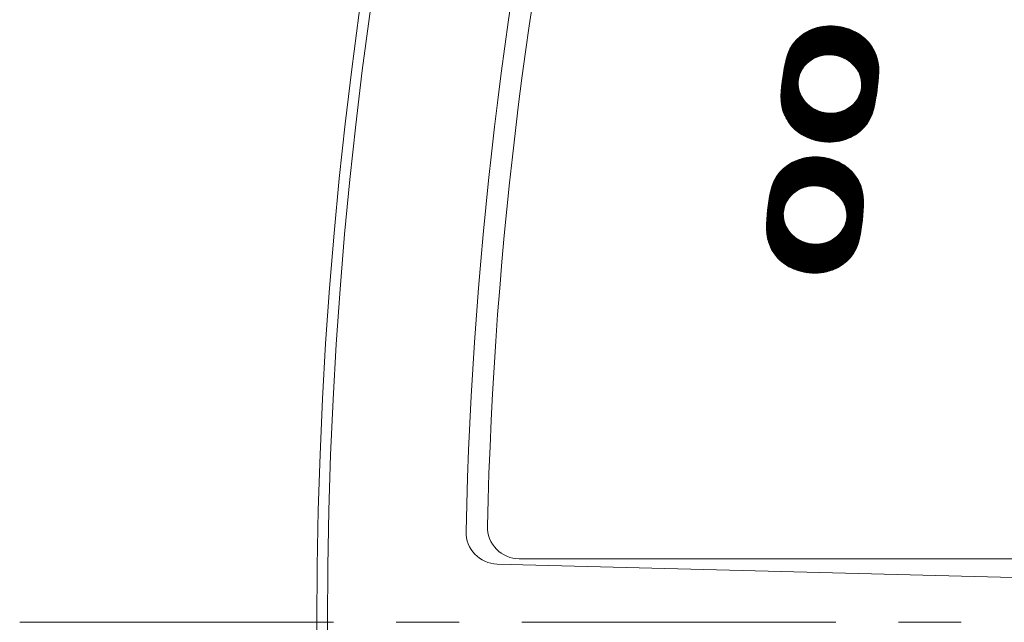
# Model space of a CAD drawing. Units: millimetres. Extents: x -438 to 676, y -824 to 728.
# Drawn here: x -438 to -345, y 268 to 325 of the extents above; entities that cross this region are included whole.
import ezdxf

# ---------------------------------------------------------------- set-up
doc = ezdxf.new("R2010")
doc.units = ezdxf.units.MM
doc.header["$LTSCALE"] = 7
doc.linetypes.add('JWW_CENTER1', pattern=[6.773333, 4.233333, -0.846667, 0.846667, -0.846667])
doc.layers.add('3-2', color=7, linetype='Continuous')
doc.layers.add('3-A', color=7, linetype='Continuous')

msp = doc.modelspace()

# ---------------------------------------------------------------- linework, layer by layer
at = {"layer": '3-2', "color": 3, "linetype": 'JWW_CENTER1', "lineweight": 9}
msp.add_line((-438.059, 268.467), (424.024, 268.466), dxfattribs=at)
at = {"layer": '3-A', "color": 2, "linetype": 'Continuous', "lineweight": 9}
for p, q in [((-361.439, 322.044), (-363.261, 324.463)), ((-361.348, 322.038), (-363.194, 324.489)), ((-361.253, 322.028), (-363.125, 324.513)), ((-361.158, 322.016), (-363.057, 324.537)), ((-361.059, 321.999), (-362.987, 324.559)), ((-360.957, 321.98), (-362.916, 324.581)), ((-360.853, 321.956), (-362.845, 324.602)), ((-360.744, 321.927), (-362.773, 324.621)), ((-360.633, 321.895), (-362.701, 324.64)), ((-360.515, 321.853), (-362.628, 324.658)), ((-360.393, 321.806), (-362.554, 324.674)), ((-360.264, 321.75), (-362.479, 324.69)), ((-360.125, 321.68), (-362.403, 324.705)), ((-359.976, 321.597), (-362.327, 324.718)), ((-359.811, 321.493), (-362.249, 324.731)), ((-359.615, 321.348), (-362.171, 324.742)), ((-359.319, 321.07), (-362.092, 324.753)), ((-357.158, 318.316), (-362.013, 324.762)), ((-357.143, 318.411), (-361.932, 324.77)), ((-357.128, 318.507), (-361.85, 324.776)), ((-357.114, 318.603), (-361.767, 324.781)), ((-357.1, 318.7), (-361.684, 324.785)), ((-357.087, 318.797), (-361.599, 324.788)), ((-357.074, 318.895), (-361.513, 324.789)), ((-357.062, 318.994), (-361.426, 324.789)), ((-357.049, 319.093), (-361.338, 324.787)), ((-357.038, 319.192), (-361.249, 324.784)), ((-357.027, 319.293), (-361.158, 324.778)), ((-357.016, 319.393), (-361.067, 324.771)), ((-357.006, 319.495), (-360.973, 324.763)), ((-356.996, 319.597), (-360.878, 324.752)), ((-356.987, 319.7), (-360.782, 324.739)), ((-356.978, 319.803), (-360.684, 324.724)), ((-356.969, 319.907), (-360.585, 324.707)), ((-356.961, 320.011), (-360.483, 324.687)), ((-356.954, 320.117), (-360.379, 324.665)), ((-356.947, 320.223), (-360.274, 324.639)), ((-356.941, 320.329), (-360.166, 324.611)), ((-356.935, 320.437), (-360.055, 324.579)), ((-356.932, 320.547), (-359.942, 324.544)), ((-356.931, 320.662), (-359.825, 324.504)), ((-363.206, 321.628), (-364.649, 323.544)), ((-363.146, 321.663), (-364.6, 323.594)), ((-363.085, 321.698), (-364.55, 323.642)), ((-363.021, 321.728), (-364.499, 323.69)), ((-362.957, 321.758), (-364.447, 323.736)), ((-362.893, 321.789), (-364.395, 323.782)), ((-362.828, 321.817), (-364.342, 323.826)), ((-362.76, 321.842), (-364.288, 323.87)), ((-362.693, 321.867), (-364.233, 323.913)), ((-362.625, 321.892), (-364.178, 323.954)), ((-362.554, 321.913), (-364.122, 323.995)), ((-362.483, 321.933), (-364.065, 324.035)), ((-362.411, 321.954), (-364.008, 324.074)), ((-362.337, 321.971), (-363.95, 324.112)), ((-362.262, 321.986), (-363.891, 324.148)), ((-362.187, 322.001), (-363.831, 324.184)), ((-362.11, 322.014), (-363.771, 324.219)), ((-362.031, 322.024), (-363.71, 324.253)), ((-361.952, 322.034), (-363.648, 324.286)), ((-361.87, 322.04), (-363.585, 324.318)), ((-361.787, 322.046), (-363.522, 324.349)), ((-361.703, 322.049), (-363.458, 324.379)), ((-361.616, 322.049), (-363.393, 324.408)), ((-361.53, 322.049), (-363.327, 324.436)), ((-356.934, 320.781), (-359.706, 324.46)), ((-356.941, 320.905), (-359.582, 324.411)), ((-356.953, 321.035), (-359.454, 324.356)), ((-356.969, 321.173), (-359.321, 324.295)), ((-356.993, 321.319), (-359.182, 324.225)), ((-357.023, 321.475), (-359.035, 324.146)), ((-357.064, 321.644), (-358.88, 324.054)), ((-357.119, 321.832), (-358.712, 323.947)), ((-357.194, 322.047), (-358.527, 323.816)), ((-357.305, 322.309), (-358.305, 323.636)), ((-364.036, 320.89), (-365.332, 322.61)), ((-363.994, 320.948), (-365.296, 322.677)), ((-363.949, 321.004), (-365.259, 322.743)), ((-363.902, 321.056), (-365.221, 322.807)), ((-363.854, 321.108), (-365.182, 322.871)), ((-363.807, 321.161), (-365.142, 322.933)), ((-363.758, 321.211), (-365.101, 322.994)), ((-363.707, 321.257), (-365.06, 323.054)), ((-363.655, 321.303), (-365.017, 323.112)), ((-363.603, 321.35), (-364.974, 323.17)), ((-363.551, 321.395), (-364.93, 323.227)), ((-363.494, 321.436), (-364.885, 323.282)), ((-363.438, 321.476), (-364.839, 323.337)), ((-363.382, 321.517), (-364.793, 323.39)), ((-363.326, 321.558), (-364.746, 323.442)), ((-363.266, 321.593), (-364.698, 323.494)), ((-357.522, 322.712), (-357.978, 323.317)), ((-364.45, 320.057), (-365.681, 321.692)), ((-364.427, 320.142), (-365.659, 321.778)), ((-364.399, 320.22), (-365.635, 321.862)), ((-364.369, 320.295), (-365.61, 321.944)), ((-364.338, 320.37), (-365.584, 322.024)), ((-364.308, 320.444), (-365.557, 322.103)), ((-364.272, 320.512), (-365.528, 322.18)), ((-364.235, 320.578), (-365.498, 322.255)), ((-364.199, 320.645), (-365.467, 322.329)), ((-364.162, 320.711), (-365.435, 322.401)), ((-364.121, 320.772), (-365.402, 322.472)), ((-364.079, 320.831), (-365.367, 322.542)), ((-363.092, 321.695), (-363.328, 321.556)), ((-362.854, 321.807), (-363.092, 321.695)), ((-362.617, 321.895), (-362.854, 321.807)), ((-362.384, 321.961), (-362.617, 321.895)), ((-362.158, 322.007), (-362.384, 321.961)), ((-361.941, 322.036), (-362.158, 322.007)), ((-361.733, 322.049), (-361.941, 322.036)), ((-361.536, 322.049), (-361.733, 322.049)), ((-361.35, 322.039), (-361.536, 322.049)), ((-361.175, 322.019), (-361.35, 322.039)), ((-361.001, 321.99), (-361.175, 322.019)), ((-360.819, 321.948), (-361.001, 321.99)), ((-360.63, 321.894), (-360.819, 321.948)), ((-360.434, 321.824), (-360.63, 321.894)), ((-360.233, 321.736), (-360.434, 321.824)), ((-360.028, 321.629), (-360.233, 321.736)), ((-364.523, 319.004), (-365.87, 320.792)), ((-364.537, 319.138), (-365.853, 320.884)), ((-364.549, 319.268), (-365.835, 320.976)), ((-364.547, 319.381), (-365.817, 321.067)), ((-364.545, 319.494), (-365.798, 321.158)), ((-364.538, 319.6), (-365.78, 321.248)), ((-364.525, 319.697), (-365.761, 321.338)), ((-364.511, 319.794), (-365.741, 321.427)), ((-364.495, 319.888), (-365.721, 321.516)), ((-364.473, 319.973), (-365.701, 321.604)), ((-363.974, 320.976), (-364.151, 320.73)), ((-363.774, 321.197), (-363.974, 320.976)), ((-363.557, 321.39), (-363.774, 321.197)), ((-363.328, 321.556), (-363.557, 321.39)), ((-359.823, 321.502), (-360.028, 321.629)), ((-359.619, 321.352), (-359.823, 321.502)), ((-359.421, 321.178), (-359.619, 321.352)), ((-359.233, 320.98), (-359.421, 321.178)), ((-359.059, 320.757), (-359.233, 320.98)), ((-358.904, 320.511), (-359.059, 320.757)), ((-361.476, 313.807), (-366.023, 319.844)), ((-361.392, 313.811), (-366.009, 319.942)), ((-361.308, 313.815), (-365.995, 320.038)), ((-361.226, 313.821), (-365.981, 320.134)), ((-361.145, 313.828), (-365.966, 320.23)), ((-361.065, 313.837), (-365.951, 320.325)), ((-364.281, 318.222), (-365.936, 320.419)), ((-364.392, 318.485), (-365.92, 320.513)), ((-364.458, 318.688), (-365.904, 320.607)), ((-364.497, 318.854), (-365.887, 320.7)), ((-364.5, 319.87), (-364.544, 319.559)), ((-364.419, 320.172), (-364.5, 319.87)), ((-364.301, 320.461), (-364.419, 320.172)), ((-364.151, 320.73), (-364.301, 320.461)), ((-357.173, 318.221), (-358.932, 320.557)), ((-358.772, 320.244), (-358.904, 320.511)), ((-358.67, 319.958), (-358.772, 320.244)), ((-357.189, 318.127), (-358.763, 320.216)), ((-357.205, 318.033), (-358.684, 319.997)), ((-358.6, 319.658), (-358.67, 319.958)), ((-357.221, 317.94), (-358.638, 319.821)), ((-362.287, 313.849), (-366.125, 318.945)), ((-362.191, 313.837), (-366.115, 319.047)), ((-362.097, 313.827), (-366.105, 319.149)), ((-362.005, 313.819), (-366.095, 319.25)), ((-361.914, 313.813), (-366.084, 319.35)), ((-361.824, 313.809), (-366.073, 319.45)), ((-361.735, 313.806), (-366.061, 319.55)), ((-361.647, 313.805), (-366.049, 319.649)), ((-361.561, 313.805), (-366.036, 319.747)), ((-364.544, 319.559), (-364.549, 319.246)), ((-364.549, 319.246), (-364.516, 318.936)), ((-364.516, 318.936), (-364.446, 318.636)), ((-358.616, 318.724), (-358.572, 319.035)), ((-358.567, 319.348), (-358.6, 319.658)), ((-357.238, 317.847), (-358.6, 319.656)), ((-357.255, 317.755), (-358.586, 319.521)), ((-357.346, 317.3), (-358.585, 318.945)), ((-358.572, 319.035), (-358.567, 319.348)), ((-357.327, 317.39), (-358.572, 319.043)), ((-357.273, 317.663), (-358.571, 319.387)), ((-357.309, 317.48), (-358.57, 319.155)), ((-357.29, 317.571), (-358.568, 319.268)), ((-363.234, 314.07), (-366.185, 317.989)), ((-363.119, 314.033), (-366.183, 318.101)), ((-363.007, 313.999), (-366.178, 318.21)), ((-362.898, 313.969), (-366.172, 318.317)), ((-362.791, 313.942), (-366.166, 318.423)), ((-362.686, 313.918), (-366.158, 318.529)), ((-362.584, 313.897), (-366.151, 318.634)), ((-362.483, 313.879), (-366.143, 318.738)), ((-362.384, 313.863), (-366.134, 318.842)), ((-364.446, 318.636), (-364.344, 318.35)), ((-364.344, 318.35), (-364.213, 318.083)), ((-364.213, 318.083), (-364.057, 317.837)), ((-358.965, 317.864), (-358.815, 318.134)), ((-357.634, 316.301), (-358.9, 317.982)), ((-357.603, 316.376), (-358.863, 318.048)), ((-357.574, 316.452), (-358.826, 318.114)), ((-358.815, 318.134), (-358.697, 318.422)), ((-357.546, 316.53), (-358.794, 318.186)), ((-357.519, 316.609), (-358.763, 318.261)), ((-357.493, 316.69), (-358.733, 318.336)), ((-357.469, 316.773), (-358.702, 318.41)), ((-358.697, 318.422), (-358.616, 318.724)), ((-357.446, 316.858), (-358.678, 318.493)), ((-357.425, 316.945), (-358.655, 318.578)), ((-357.405, 317.033), (-358.632, 318.663)), ((-357.385, 317.122), (-358.612, 318.751)), ((-357.365, 317.211), (-358.598, 318.848)), ((-363.352, 314.112), (-366.184, 317.872)), ((-363.474, 314.158), (-366.179, 317.75)), ((-363.599, 314.21), (-366.17, 317.623)), ((-363.73, 314.269), (-366.155, 317.489)), ((-363.866, 314.334), (-366.136, 317.348)), ((-364.009, 314.409), (-366.109, 317.197)), ((-364.16, 314.494), (-366.073, 317.034)), ((-364.057, 317.837), (-363.883, 317.615)), ((-363.883, 317.615), (-363.695, 317.416)), ((-363.695, 317.416), (-363.497, 317.242)), ((-360.985, 313.846), (-363.633, 317.362)), ((-363.497, 317.242), (-363.293, 317.092)), ((-360.907, 313.857), (-363.406, 317.175)), ((-363.293, 317.092), (-363.088, 316.965)), ((-360.829, 313.869), (-363.224, 317.049)), ((-360.024, 316.899), (-359.788, 317.038)), ((-359.788, 317.038), (-359.559, 317.204)), ((-358.347, 315.177), (-359.763, 317.056)), ((-358.301, 315.23), (-359.707, 317.097)), ((-358.254, 315.284), (-359.65, 317.138)), ((-358.209, 315.339), (-359.594, 317.178)), ((-359.559, 317.204), (-359.342, 317.397)), ((-358.165, 315.395), (-359.54, 317.221)), ((-358.121, 315.452), (-359.488, 317.267)), ((-358.078, 315.51), (-359.436, 317.313)), ((-358.036, 315.57), (-359.384, 317.36)), ((-359.342, 317.397), (-359.142, 317.618)), ((-357.995, 315.63), (-359.333, 317.407)), ((-357.955, 315.692), (-359.286, 317.459)), ((-357.915, 315.754), (-359.239, 317.511)), ((-357.877, 315.818), (-359.191, 317.564)), ((-357.839, 315.883), (-359.144, 317.616)), ((-359.142, 317.618), (-358.965, 317.864)), ((-357.802, 315.95), (-359.101, 317.674)), ((-357.767, 316.017), (-359.059, 317.733)), ((-357.732, 316.086), (-359.017, 317.792)), ((-357.698, 316.156), (-358.974, 317.851)), ((-357.665, 316.228), (-358.936, 317.915)), ((-364.321, 314.593), (-366.026, 316.856)), ((-364.496, 314.71), (-365.962, 316.656)), ((-364.697, 314.862), (-365.871, 316.421)), ((-364.954, 315.088), (-365.725, 316.112)), ((-363.088, 316.965), (-362.883, 316.858)), ((-360.752, 313.882), (-363.065, 316.953)), ((-360.676, 313.896), (-362.922, 316.878)), ((-362.883, 316.858), (-362.682, 316.771)), ((-360.601, 313.912), (-362.789, 316.817)), ((-362.682, 316.771), (-362.486, 316.701)), ((-360.526, 313.928), (-362.662, 316.763)), ((-360.453, 313.945), (-362.544, 316.721)), ((-362.486, 316.701), (-362.297, 316.646)), ((-360.38, 313.963), (-362.429, 316.684)), ((-360.308, 313.982), (-362.318, 316.652)), ((-362.297, 316.646), (-362.115, 316.605)), ((-360.236, 314.003), (-362.213, 316.627)), ((-362.115, 316.605), (-361.941, 316.575)), ((-360.165, 314.024), (-362.108, 316.604)), ((-360.095, 314.046), (-362.009, 316.587)), ((-361.941, 316.575), (-361.766, 316.556)), ((-360.026, 314.069), (-361.911, 316.572)), ((-359.957, 314.093), (-361.817, 316.561)), ((-361.766, 316.556), (-361.58, 316.545)), ((-359.89, 314.118), (-361.724, 316.553)), ((-359.823, 314.144), (-361.633, 316.548)), ((-361.58, 316.545), (-361.383, 316.545)), ((-359.757, 314.172), (-361.544, 316.545)), ((-359.691, 314.2), (-361.458, 316.545)), ((-361.383, 316.545), (-361.175, 316.558)), ((-359.627, 314.229), (-361.372, 316.546)), ((-359.563, 314.26), (-361.289, 316.551)), ((-359.5, 314.291), (-361.206, 316.556)), ((-361.175, 316.558), (-360.958, 316.587)), ((-359.438, 314.324), (-361.126, 316.565)), ((-359.377, 314.357), (-361.047, 316.575)), ((-359.316, 314.392), (-360.968, 316.586)), ((-360.958, 316.587), (-360.732, 316.633)), ((-359.256, 314.427), (-360.893, 316.6)), ((-359.197, 314.464), (-360.817, 316.616)), ((-359.138, 314.501), (-360.742, 316.631)), ((-360.732, 316.633), (-360.499, 316.699)), ((-359.08, 314.539), (-360.67, 316.65)), ((-359.023, 314.579), (-360.599, 316.671)), ((-358.967, 314.619), (-360.527, 316.691)), ((-360.499, 316.699), (-360.262, 316.787)), ((-358.911, 314.66), (-360.458, 316.714)), ((-358.856, 314.702), (-360.391, 316.739)), ((-358.802, 314.745), (-360.323, 316.764)), ((-360.262, 316.787), (-360.024, 316.899)), ((-358.749, 314.789), (-360.255, 316.79)), ((-358.696, 314.835), (-360.192, 316.82)), ((-358.644, 314.881), (-360.128, 316.85)), ((-358.593, 314.927), (-360.064, 316.881)), ((-358.542, 314.975), (-360.001, 316.913)), ((-358.492, 315.024), (-359.941, 316.948)), ((-358.443, 315.074), (-359.881, 316.983)), ((-358.395, 315.125), (-359.821, 317.019)), ((-358.518, 306.19), (-363.523, 312.381)), ((-358.507, 306.287), (-363.441, 312.391)), ((-358.496, 306.383), (-363.359, 312.399)), ((-358.486, 306.481), (-363.275, 312.406)), ((-358.476, 306.578), (-363.191, 312.411)), ((-358.466, 306.677), (-363.105, 312.415)), ((-358.457, 306.776), (-363.018, 312.418)), ((-358.449, 306.875), (-362.93, 312.419)), ((-358.441, 306.975), (-362.841, 312.419)), ((-358.433, 307.076), (-362.75, 312.417)), ((-358.426, 307.177), (-362.658, 312.413)), ((-358.419, 307.278), (-362.565, 312.407)), ((-358.412, 307.381), (-362.47, 312.4)), ((-358.407, 307.484), (-362.373, 312.39)), ((-358.401, 307.587), (-362.274, 312.379)), ((-364.117, 309.482), (-365.74, 311.489)), ((-364.047, 309.505), (-365.685, 311.532)), ((-363.976, 309.528), (-365.63, 311.574)), ((-363.905, 309.551), (-365.574, 311.615)), ((-363.832, 309.57), (-365.517, 311.654)), ((-363.758, 309.588), (-365.459, 311.693)), ((-363.683, 309.606), (-365.401, 311.731)), ((-363.606, 309.621), (-365.342, 311.768)), ((-363.528, 309.634), (-365.282, 311.804)), ((-363.449, 309.647), (-365.221, 311.839)), ((-363.367, 309.656), (-365.16, 311.873)), ((-363.285, 309.664), (-365.098, 311.907)), ((-363.201, 309.67), (-365.035, 311.939)), ((-363.114, 309.673), (-364.971, 311.97)), ((-363.027, 309.676), (-364.906, 312)), ((-362.937, 309.674), (-364.841, 312.029)), ((-362.846, 309.672), (-364.774, 312.057)), ((-362.751, 309.664), (-364.707, 312.084)), ((-362.655, 309.656), (-364.639, 312.11)), ((-362.555, 309.642), (-364.57, 312.135)), ((-362.453, 309.626), (-364.5, 312.159)), ((-362.348, 309.606), (-364.43, 312.182)), ((-362.238, 309.581), (-364.359, 312.204)), ((-362.127, 309.553), (-364.287, 312.225)), ((-362.007, 309.515), (-364.214, 312.246)), ((-361.883, 309.472), (-364.141, 312.265)), ((-361.753, 309.42), (-364.067, 312.283)), ((-361.611, 309.355), (-363.992, 312.3)), ((-361.459, 309.277), (-363.916, 312.317)), ((-361.291, 309.179), (-363.839, 312.332)), ((-361.09, 309.041), (-363.761, 312.346)), ((-360.785, 308.774), (-363.683, 312.359)), ((-358.53, 306.095), (-363.603, 312.371)), ((-358.397, 307.691), (-362.174, 312.365)), ((-358.392, 307.796), (-362.072, 312.348)), ((-358.389, 307.902), (-361.968, 312.33)), ((-358.385, 308.008), (-361.861, 312.308)), ((-358.383, 308.115), (-361.752, 312.283)), ((-358.381, 308.222), (-361.641, 312.255)), ((-358.381, 308.333), (-361.526, 312.224)), ((-358.384, 308.447), (-361.409, 312.188)), ((-358.392, 308.566), (-361.287, 312.149)), ((-358.403, 308.69), (-361.162, 312.104)), ((-358.419, 308.82), (-361.032, 312.053)), ((-358.44, 308.957), (-360.897, 311.996)), ((-358.468, 309.102), (-360.756, 311.931)), ((-358.504, 309.257), (-360.607, 311.857)), ((-358.551, 309.424), (-360.448, 311.771)), ((-358.612, 309.61), (-360.277, 311.67)), ((-358.695, 309.822), (-360.087, 311.545)), ((-365.176, 308.81), (-366.59, 310.559)), ((-365.126, 308.858), (-366.549, 310.619)), ((-365.076, 308.906), (-366.508, 310.678)), ((-365.025, 308.953), (-366.466, 310.736)), ((-364.97, 308.996), (-366.423, 310.793)), ((-364.916, 309.038), (-366.38, 310.849)), ((-364.861, 309.081), (-366.335, 310.904)), ((-364.806, 309.123), (-366.29, 310.958)), ((-364.747, 309.161), (-366.243, 311.011)), ((-364.688, 309.198), (-366.197, 311.063)), ((-364.63, 309.235), (-366.149, 311.115)), ((-364.57, 309.272), (-366.1, 311.165)), ((-364.507, 309.304), (-366.051, 311.214)), ((-364.445, 309.337), (-366.001, 311.262)), ((-364.382, 309.369), (-365.95, 311.31)), ((-364.317, 309.4), (-365.899, 311.356)), ((-364.251, 309.427), (-365.846, 311.401)), ((-364.184, 309.454), (-365.793, 311.446)), ((-358.815, 310.081), (-359.859, 311.373)), ((-359.045, 310.476), (-359.521, 311.065)), ((-365.749, 307.977), (-367.054, 309.592)), ((-365.716, 308.046), (-367.028, 309.669)), ((-365.681, 308.114), (-367.001, 309.746)), ((-365.647, 308.181), (-366.972, 309.821)), ((-365.612, 308.248), (-366.943, 309.894)), ((-365.574, 308.311), (-366.912, 309.966)), ((-365.533, 308.371), (-366.88, 310.037)), ((-365.493, 308.431), (-366.847, 310.106)), ((-365.453, 308.492), (-366.813, 310.175)), ((-365.41, 308.548), (-366.778, 310.242)), ((-365.364, 308.602), (-366.743, 310.307)), ((-365.319, 308.656), (-366.706, 310.372)), ((-365.273, 308.71), (-366.668, 310.435)), ((-365.226, 308.762), (-366.629, 310.498)), ((-363.655, 309.613), (-363.879, 309.559)), ((-363.438, 309.649), (-363.655, 309.613)), ((-363.231, 309.669), (-363.438, 309.649)), ((-363.034, 309.676), (-363.231, 309.669)), ((-362.848, 309.672), (-363.034, 309.676)), ((-362.672, 309.658), (-362.848, 309.672)), ((-362.497, 309.635), (-362.672, 309.658)), ((-362.314, 309.6), (-362.497, 309.635)), ((-362.123, 309.552), (-362.314, 309.6)), ((-365.951, 307.125), (-367.248, 308.73)), ((-365.94, 307.223), (-367.232, 308.82)), ((-365.93, 307.32), (-367.215, 308.91)), ((-365.918, 307.415), (-367.199, 308.999)), ((-365.898, 307.5), (-367.182, 309.089)), ((-365.878, 307.585), (-367.164, 309.177)), ((-365.858, 307.671), (-367.145, 309.263)), ((-365.833, 307.75), (-367.124, 309.348)), ((-365.805, 307.826), (-367.102, 309.431)), ((-365.777, 307.901), (-367.079, 309.512)), ((-365.242, 308.748), (-365.434, 308.52)), ((-365.031, 308.948), (-365.242, 308.748)), ((-364.808, 309.122), (-365.031, 308.948)), ((-364.577, 309.268), (-364.808, 309.122)), ((-364.343, 309.389), (-364.577, 309.268)), ((-364.109, 309.485), (-364.343, 309.389)), ((-363.879, 309.559), (-364.109, 309.485)), ((-361.925, 309.488), (-362.123, 309.552)), ((-361.721, 309.408), (-361.925, 309.488)), ((-361.513, 309.308), (-361.721, 309.408)), ((-361.303, 309.188), (-361.513, 309.308)), ((-361.094, 309.045), (-361.303, 309.188)), ((-360.891, 308.878), (-361.094, 309.045)), ((-360.696, 308.686), (-360.891, 308.878)), ((-360.514, 308.47), (-360.696, 308.686)), ((-362.281, 301.485), (-367.387, 307.801)), ((-365.646, 305.757), (-367.375, 307.896)), ((-365.766, 306.015), (-367.363, 307.991)), ((-365.839, 306.216), (-367.349, 308.085)), ((-365.883, 306.381), (-367.336, 308.178)), ((-365.915, 306.53), (-367.322, 308.271)), ((-365.934, 306.664), (-367.308, 308.364)), ((-365.95, 306.793), (-367.294, 308.456)), ((-365.952, 306.906), (-367.279, 308.548)), ((-365.954, 307.019), (-367.263, 308.639)), ((-365.743, 307.993), (-365.851, 307.701)), ((-365.603, 308.268), (-365.743, 307.993)), ((-365.434, 308.52), (-365.603, 308.268)), ((-360.35, 308.229), (-360.514, 308.47)), ((-358.542, 305.999), (-360.381, 308.274)), ((-360.21, 307.966), (-360.35, 308.229)), ((-360.098, 307.684), (-360.21, 307.966)), ((-358.555, 305.905), (-360.199, 307.939)), ((-363.129, 301.432), (-367.487, 306.823)), ((-363.039, 301.431), (-367.479, 306.923)), ((-362.95, 301.431), (-367.47, 307.023)), ((-362.863, 301.433), (-367.462, 307.122)), ((-362.776, 301.436), (-367.452, 307.221)), ((-362.691, 301.441), (-367.442, 307.319)), ((-362.607, 301.447), (-367.432, 307.416)), ((-362.524, 301.455), (-367.422, 307.513)), ((-362.442, 301.463), (-367.411, 307.61)), ((-362.361, 301.473), (-367.399, 307.706)), ((-365.922, 307.396), (-365.955, 307.084)), ((-365.955, 307.084), (-365.949, 306.771)), ((-365.851, 307.701), (-365.922, 307.396)), ((-358.567, 305.81), (-360.113, 307.723)), ((-360.018, 307.387), (-360.098, 307.684)), ((-358.581, 305.717), (-360.062, 307.549)), ((-359.974, 307.079), (-360.018, 307.387)), ((-358.594, 305.623), (-360.018, 307.384)), ((-358.608, 305.531), (-359.999, 307.251)), ((-358.623, 305.438), (-359.98, 307.117)), ((-359.968, 306.765), (-359.974, 307.079)), ((-358.637, 305.346), (-359.973, 306.998)), ((-358.652, 305.255), (-359.971, 306.885)), ((-364.01, 301.531), (-367.536, 305.893)), ((-363.905, 301.51), (-367.533, 305.999)), ((-363.801, 301.493), (-367.529, 306.104)), ((-363.7, 301.478), (-367.524, 306.209)), ((-363.601, 301.465), (-367.519, 306.313)), ((-363.503, 301.455), (-367.514, 306.416)), ((-363.407, 301.446), (-367.508, 306.519)), ((-363.313, 301.439), (-367.501, 306.621)), ((-363.22, 301.435), (-367.494, 306.722)), ((-365.949, 306.771), (-365.905, 306.463)), ((-365.905, 306.463), (-365.825, 306.165)), ((-365.825, 306.165), (-365.713, 305.883)), ((-365.713, 305.883), (-365.573, 305.62)), ((-360.18, 305.856), (-360.073, 306.148)), ((-358.857, 304.296), (-360.161, 305.909)), ((-358.833, 304.377), (-360.133, 305.985)), ((-358.81, 304.459), (-360.105, 306.061)), ((-358.789, 304.542), (-360.077, 306.136)), ((-360.073, 306.148), (-360.001, 306.453)), ((-358.769, 304.628), (-360.056, 306.22)), ((-358.751, 304.715), (-360.036, 306.306)), ((-358.733, 304.804), (-360.016, 306.391)), ((-360.001, 306.453), (-359.968, 306.765)), ((-358.716, 304.894), (-359.999, 306.48)), ((-358.7, 304.983), (-359.988, 306.577)), ((-358.684, 305.073), (-359.978, 306.674)), ((-358.668, 305.164), (-359.968, 306.773)), ((-364.341, 301.61), (-367.543, 305.571)), ((-364.228, 301.58), (-367.542, 305.68)), ((-364.457, 301.643), (-367.541, 305.458)), ((-364.118, 301.554), (-367.539, 305.787)), ((-364.577, 301.681), (-367.536, 305.342)), ((-364.7, 301.723), (-367.527, 305.22)), ((-364.827, 301.771), (-367.513, 305.093)), ((-364.96, 301.825), (-367.494, 304.96)), ((-365.573, 305.62), (-365.409, 305.38)), ((-365.409, 305.38), (-365.228, 305.163)), ((-365.228, 305.163), (-365.033, 304.972)), ((-365.033, 304.972), (-364.829, 304.805)), ((-360.892, 304.901), (-360.682, 305.102)), ((-359.395, 303.2), (-360.823, 304.967)), ((-359.354, 303.26), (-360.773, 305.015)), ((-359.314, 303.32), (-360.723, 305.063)), ((-360.682, 305.102), (-360.49, 305.33)), ((-359.275, 303.382), (-360.673, 305.112)), ((-359.237, 303.445), (-360.628, 305.166)), ((-359.2, 303.509), (-360.582, 305.22)), ((-359.163, 303.574), (-360.537, 305.273)), ((-359.128, 303.64), (-360.491, 305.327)), ((-360.49, 305.33), (-360.321, 305.582)), ((-359.093, 303.708), (-360.451, 305.387)), ((-359.06, 303.777), (-360.411, 305.448)), ((-359.028, 303.847), (-360.37, 305.508)), ((-358.996, 303.918), (-360.33, 305.568)), ((-360.321, 305.582), (-360.18, 305.856)), ((-358.966, 303.991), (-360.294, 305.634)), ((-358.937, 304.065), (-360.26, 305.701)), ((-358.909, 304.141), (-360.225, 305.769)), ((-358.882, 304.218), (-360.191, 305.836)), ((-365.098, 301.886), (-367.47, 304.82)), ((-365.243, 301.955), (-367.438, 304.67)), ((-365.397, 302.035), (-367.396, 304.509)), ((-365.561, 302.128), (-367.343, 304.332)), ((-365.741, 302.24), (-367.272, 304.134)), ((-362.202, 301.497), (-364.969, 304.92)), ((-364.829, 304.805), (-364.62, 304.662)), ((-362.124, 301.51), (-364.735, 304.741)), ((-364.62, 304.662), (-364.411, 304.541)), ((-362.047, 301.525), (-364.55, 304.621)), ((-364.411, 304.541), (-364.203, 304.442)), ((-361.971, 301.541), (-364.387, 304.53)), ((-361.895, 301.557), (-364.242, 304.461)), ((-364.203, 304.442), (-363.999, 304.361)), ((-361.82, 301.575), (-364.107, 304.404)), ((-363.999, 304.361), (-363.8, 304.298)), ((-361.747, 301.594), (-363.978, 304.355)), ((-361.674, 301.614), (-363.858, 304.316)), ((-363.8, 304.298), (-363.609, 304.25)), ((-361.601, 301.634), (-363.742, 304.283)), ((-361.53, 301.656), (-363.631, 304.255)), ((-363.609, 304.25), (-363.426, 304.215)), ((-361.459, 301.679), (-363.524, 304.234)), ((-363.426, 304.215), (-363.251, 304.192)), ((-361.389, 301.702), (-363.419, 304.214)), ((-361.32, 301.727), (-363.32, 304.201)), ((-363.251, 304.192), (-363.076, 304.178)), ((-361.251, 301.752), (-363.221, 304.189)), ((-361.184, 301.778), (-363.126, 304.182)), ((-363.076, 304.178), (-362.889, 304.173)), ((-361.117, 301.806), (-363.033, 304.177)), ((-361.051, 301.835), (-362.942, 304.175)), ((-362.889, 304.173), (-362.692, 304.18)), ((-360.986, 301.864), (-362.853, 304.175)), ((-360.921, 301.895), (-362.767, 304.178)), ((-362.692, 304.18), (-362.485, 304.201)), ((-360.858, 301.926), (-362.681, 304.182)), ((-360.795, 301.959), (-362.599, 304.19)), ((-360.733, 301.993), (-362.516, 304.198)), ((-362.485, 304.201), (-362.269, 304.237)), ((-360.672, 302.027), (-362.436, 304.209)), ((-360.612, 302.063), (-362.358, 304.222)), ((-360.553, 302.099), (-362.279, 304.235)), ((-362.269, 304.237), (-362.044, 304.291)), ((-360.494, 302.137), (-362.204, 304.252)), ((-360.436, 302.175), (-362.129, 304.27)), ((-360.379, 302.214), (-362.055, 304.288)), ((-362.044, 304.291), (-361.814, 304.364)), ((-360.322, 302.255), (-361.984, 304.31)), ((-360.267, 302.296), (-361.913, 304.333)), ((-360.212, 302.338), (-361.842, 304.355)), ((-361.814, 304.364), (-361.58, 304.461)), ((-360.157, 302.381), (-361.774, 304.381)), ((-360.104, 302.425), (-361.707, 304.408)), ((-360.051, 302.47), (-361.64, 304.436)), ((-361.58, 304.461), (-361.346, 304.581)), ((-359.999, 302.516), (-361.574, 304.464)), ((-359.948, 302.563), (-361.511, 304.496)), ((-359.898, 302.611), (-361.448, 304.529)), ((-359.848, 302.659), (-361.385, 304.561)), ((-361.346, 304.581), (-361.115, 304.728)), ((-359.799, 302.709), (-361.324, 304.595)), ((-359.751, 302.76), (-361.265, 304.632)), ((-359.704, 302.811), (-361.206, 304.67)), ((-359.657, 302.864), (-361.147, 304.707)), ((-361.115, 304.728), (-360.892, 304.901)), ((-359.612, 302.917), (-361.09, 304.747)), ((-359.567, 302.972), (-361.036, 304.789)), ((-359.522, 303.027), (-360.981, 304.832)), ((-359.479, 303.084), (-360.926, 304.874)), ((-359.437, 303.141), (-360.873, 304.919)), ((-365.947, 302.385), (-367.173, 303.902)), ((-366.211, 302.602), (-367.017, 303.598)), ((-337.417, 274.467), (-390.896, 274.467)), ((-336.414, 272.506), (-392.986, 273.97))]:
    msp.add_line(p, q, dxfattribs=at)
for radius in [410, 409]:
    msp.add_circle((0, 268.467), radius, dxfattribs=at)
for centre, radius, start, end in [((0, 268.467), 396, 155.13565, 178.76039), ((0, 268.467), 394, 155.45798, 178.68105), ((-361.797, 320.742), 3.998, 108.01009, 166.97085), ((-361.488, 319.792), 4.997, 55.96119, 108.01009), ((-360.929, 320.62), 3.998, 357.00043, 55.96119), ((-346.218, 317.137), 19.989, 166.97085, 177.00043), ((-376.898, 321.457), 19.989, 346.97085, 357.00043), ((-362.187, 317.974), 3.998, 177.00043, 235.96119), ((-361.319, 317.852), 3.998, 288.01009, 346.97085), ((-361.628, 318.802), 4.997, 235.96119, 288.01009), ((-362.909, 307.422), 4.997, 57.92611, 109.97501), ((-363.25, 308.361), 3.998, 109.97501, 168.93577), ((-362.378, 308.269), 3.998, 358.96535, 57.92611), ((-347.556, 305.292), 19.989, 168.93577, 178.96535), ((-378.367, 308.557), 19.989, 348.93577, 358.96535), ((-363.545, 305.581), 3.998, 178.96535, 237.92611), ((-362.673, 305.489), 3.998, 289.97501, 348.93577), ((-363.014, 306.428), 4.997, 237.92611, 289.97501), ((-390.896, 277.467), 3, 178.68105, 270), ((-392.908, 276.969), 3, 178.76039, 268.51783)]:
    msp.add_arc(centre, radius, start, end, dxfattribs=at)

doc.saveas('drawing.dxf')
